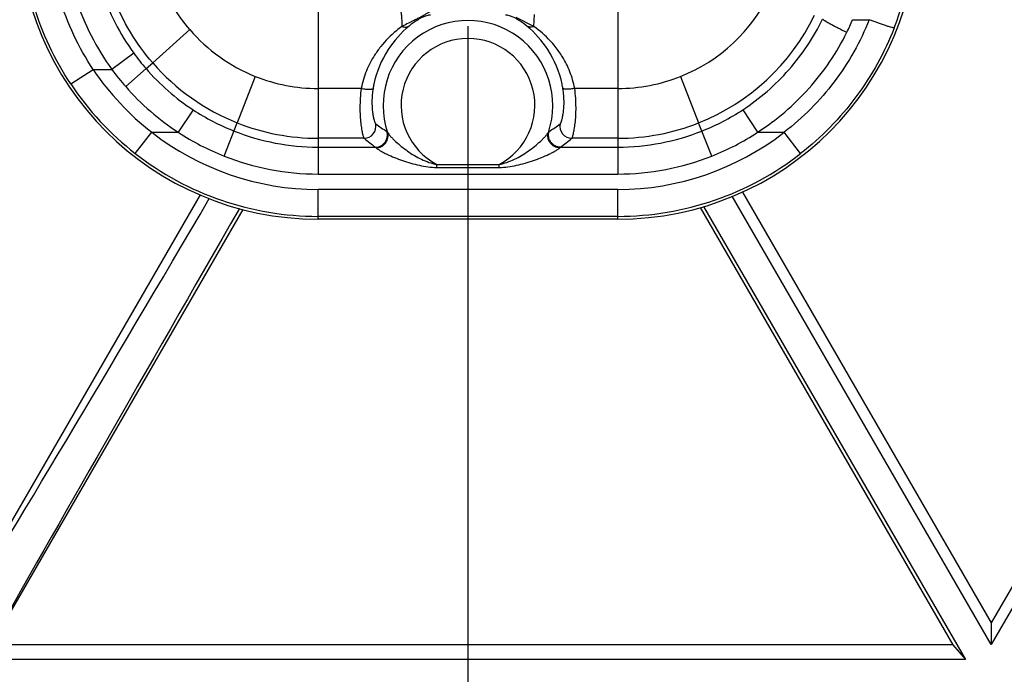
# Model space of a CAD drawing. Units: inches. Extents: x 0 to 17, y 0 to 11.
# Drawn here: x 3.4 to 3.7, y 3 to 3.1 of the extents above; entities that cross this region are included whole.
import ezdxf
from ezdxf.enums import TextEntityAlignment as Align

# ---------------------------------------------------------------- set-up
doc = ezdxf.new("R2010")
doc.units = ezdxf.units.IN
doc.header["$LTSCALE"] = 0.935
doc.header["$MEASUREMENT"] = 0
doc.layers.get('0').update_dxf_attribs({"linetype": 'CONTINUOUS'})
doc.styles.get("Standard").update_dxf_attribs({"font": 'bluprnt.ttf'})
doc.dimstyles.new('DIMSTYLE_1', dxfattribs={"dimtxt": 0.125, "dimasz": 0.1875, "dimexe": 0.125, "dimexo": 0.0625, "dimgap": 0.0625, "dimtad": 0, "dimtih": 1, "dimtoh": 1, "dimlfac": 6.666666666699999, "dimzin": 4, "dimdsep": 46, "dimtxsty": 'Standard', "dimblk": 'CLOSED', "dimblk1": 'CLOSED', "dimblk2": 'CLOSED', "dimcen": 0.09, "dimadec": 3, "dimazin": 1, "dimtfac": 1, "dimtdec": 3, "dimtofl": 0, "dimtmove": 0, "dimatfit": 3, "dimldrblk": 'CLOSED', "dimfxl": 0, "dimtolj": 1, "dimtzin": 4, "dimarcsym": 0})

# ---------------------------------------------------------------- blocks, each defined once
blk = doc.blocks.new('_CLOSED')
at = {"color": 0, "linetype": 'ByBlock'}
for p, q in [((0, 0), (-1, 0.1666666667)), ((-1, 0.1666666667), (-1, -0.1666666667)), ((-1, -0.1666666667), (0, 0)), ((-1, 0), (0, 0))]:
    blk.add_line(p, q, dxfattribs=at)
blk = doc.blocks.new('*D8')
at = {"color": 7, "linetype": 'Continuous'}
for p, q in [((2.2007822928, 4.0943903482), (2.2007822928, 4.4943903482)), ((3.4954597781, 4.0943903482), (2.0757822928, 4.0943903482)), ((3.4954597781, 3.1943903482), (2.0757822928, 3.1943903482)), ((2.2007822928, 3.1943903482), (2.2007822928, 2.7943903482))]:
    blk.add_line(p, q, dxfattribs=at)
at = {"color": 7, "linetype": 'Continuous', "xscale": 0.1875, "yscale": 0.1875, "zscale": 0.1875}
for p, rotation in [((2.2007822928, 4.0943903482), 270), ((2.2007822928, 3.1943903482), 90)]:
    blk.add_blockref('_CLOSED', p, dxfattribs=dict(at, rotation=rotation))
at = {"color": 7, "linetype": 'Continuous'}
for s, p, p2 in [('6.00', (1.8507822928, 3.6803373358), (2.2507822928, 3.6803373358)), ('[', (1.8507822928, 3.4928373358), (1.9507822928, 3.4928373358)), (']', (2.4507822928, 3.4928373358), (2.5507822928, 3.4928373358)), ('152,4', (1.9507822928, 3.4928373358), (2.4507822928, 3.4928373358))]:
    blk.add_text(s, height=0.125, dxfattribs=at).set_placement(p, p2, align=Align.FIT)
blk = doc.blocks.new('*D9')
at = {"color": 7, "linetype": 'Continuous'}
for p, q in [((3.5579597781, 3.1318903482), (3.5579597781, 2.1660229668)), ((5.6579597781, 3.1318903482), (5.6579597781, 2.1660229668)), ((3.5579597781, 2.2910229668), (4.1652142955, 2.2910229668)), ((5.6579597781, 2.2910229668), (4.9902142955, 2.2910229668))]:
    blk.add_line(p, q, dxfattribs=at)
at = {"color": 7, "linetype": 'Continuous', "xscale": 0.1875, "yscale": 0.1875, "zscale": 0.1875, "rotation": 180}
blk.add_blockref('_CLOSED', (3.5579597781, 2.2910229668), dxfattribs=at)
at = {"color": 7, "linetype": 'Continuous', "xscale": 0.1875, "yscale": 0.1875, "zscale": 0.1875}
blk.add_blockref('_CLOSED', (5.6579597781, 2.2910229668), dxfattribs=at)
at = {"color": 7, "linetype": 'Continuous'}
for s, p, p2 in [('14.00', (4.2277142955, 2.2285229668), (4.7277142955, 2.2285229668)), ('[', (4.2277142955, 2.0410229668), (4.3277142955, 2.0410229668)), (']', (4.8277142955, 2.0410229668), (4.9277142955, 2.0410229668)), ('355,6', (4.3277142955, 2.0410229668), (4.8277142955, 2.0410229668))]:
    blk.add_text(s, height=0.125, dxfattribs=at).set_placement(p, p2, align=Align.FIT)

msp = doc.modelspace()

# ---------------------------------------------------------------- linework, layer by layer
at = {"color": 7, "linetype": 'Continuous'}
for p, q in [((3.8091615377, 3.1908080916), (3.6888729694, 2.9824939118)), ((3.8122815895, 3.1908080916), (3.6888729694, 2.9770906467)), ((3.490948416, 3.0896622044), (3.4290653483, 2.9824939118)), ((3.6888729694, 2.9770906467), (3.6240824172, 3.0892940833)), ((3.6266002474, 3.0903370027), (3.6888729694, 2.9824939118)), ((3.6160197775, 3.0864580543), (3.6792577272, 2.9769433946)), ((3.6168996079, 3.0867354637), (3.6823777789, 2.9733412179)), ((3.5016344016, 3.0859659866), (3.4386805905, 2.9769433946)), ((3.5954597781, 3.0835403482), (3.5204597781, 3.0835403482)), ((3.6888729694, 2.9824939118), (3.6888729694, 2.9770906467)), ((3.6792577272, 2.9769433946), (3.4386805905, 2.9769433946)), ((3.6792577272, 2.9769433946), (3.6823777789, 2.9733412179)), ((3.6823777789, 2.9733412179), (3.3318232632, 2.9733412179))]:
    msp.add_line(p, q, dxfattribs=at)
at = {"color": 9, "linetype": 'Continuous'}
for p, q in [((3.5204597781, 3.1413530611), (3.5204597781, 3.0948405616)), ((3.5954597781, 3.1413530611), (3.5954597781, 3.0948405616)), ((3.574473355, 3.1317968932), (3.570055553, 3.1340020611)), ((3.5744733782, 3.1317973332), (3.5746437933, 3.1347663513)), ((3.6541936025, 3.1334828353), (3.6583144296, 3.1334828353)), ((3.488380258, 3.1309995354), (3.4790975461, 3.1226611716)), ((3.5419100806, 3.132021675), (3.5414463479, 3.1317969562)), ((3.4743764416, 3.1250711138), (3.4689185243, 3.120997514)), ((3.4586147728, 3.1173813872), (3.4642253356, 3.120997514)), ((3.4642253356, 3.120997514), (3.4689185243, 3.120997514)), ((3.4774355879, 3.1212195256), (3.4723403841, 3.1167202334)), ((3.4774354194, 3.1212193795), (3.4790975236, 3.1226611521)), ((3.5047606694, 3.1192874983), (3.5002543424, 3.1076542298)), ((3.6111614636, 3.1192883286), (3.6156651312, 3.1076544375)), ((3.5312610921, 3.116265393), (3.5204597765, 3.1162653919)), ((3.5954597782, 3.1162654651), (3.5846584641, 3.116265393)), ((3.4892078619, 3.1109233673), (3.4855051668, 3.1052903482)), ((3.626713703, 3.1109234191), (3.630415938, 3.1052903482)), ((3.4969518014, 3.0993369881), (3.5002543586, 3.1076542705)), ((3.6189677547, 3.0993369881), (3.615665207, 3.1076542467)), ((3.4747380528, 3.099977118), (3.4788862195, 3.1052903482)), ((3.4788862195, 3.1052903482), (3.4855051668, 3.1052903482)), ((3.5319582045, 3.1037925744), (3.5204597781, 3.1037925744)), ((3.5376693163, 3.1054967303), (3.537847885, 3.1052618242)), ((3.5780716711, 3.1052618242), (3.5782502398, 3.1054967303)), ((3.5954597781, 3.1037925744), (3.5839613517, 3.1037925744)), ((3.630415938, 3.1052903482), (3.6370333366, 3.1052903482)), ((3.6411815034, 3.099977118), (3.6370333366, 3.1052903482)), ((3.5204597781, 3.101581311), (3.5348180339, 3.101581311)), ((3.5348180339, 3.101581311), (3.5350089088, 3.1013928471)), ((3.5809106473, 3.1013928471), (3.5811015223, 3.101581311)), ((3.5811015223, 3.101581311), (3.5954597781, 3.101581311)), ((3.5501526792, 3.0972405616), (3.5657606035, 3.0972405616)), ((3.5501592766, 3.0965021001), (3.5501592766, 3.0972405616)), ((3.5501592766, 3.0965021001), (3.5657602796, 3.0965021001)), ((3.5657602796, 3.0965021001), (3.5657602796, 3.0972405616)), ((3.5204597781, 3.0948405616), (3.5954597781, 3.0948405616)), ((3.5204597781, 3.0835403482), (3.5204597781, 3.090983533)), ((3.5954597781, 3.090983533), (3.5204597781, 3.090983533)), ((3.5954597781, 3.0835403482), (3.5954597781, 3.090983533)), ((3.5954597781, 3.0842427837), (3.5204597781, 3.0842427837))]:
    msp.add_line(p, q, dxfattribs=at)
at = {"color": 7, "linetype": 'Continuous'}
for centre, radius, start, end in [((3.5204597781, 3.1585403482), 0.075, 180, 270), ((3.5954597781, 3.1585403482), 0.075, 270, 360), ((4.6076027911, 4.5488321632), 2.053157236, 227.4102541913, 257.7123062009999), ((4.6076055404, 4.548832045899999), 2.0294033666, 228.1449702129, 257.7122780609)]:
    msp.add_arc(centre, radius, start, end, dxfattribs=at)
at = {"color": 9, "linetype": 'Continuous'}
for centre, radius, start, end in [((3.5954626704, 3.1583178372), 0.0741669395, 338.7575226108, 0.1718954481), ((3.5955194437, 3.1584530756), 0.0421731058, 291.7712879623001, 334.4532598619), ((3.5579597781, 3.1120403482), 0.0212234924, 341.3740959221, 198.6259040779), ((3.5955767338, 3.1583649195), 0.05454395889999999, 291.6104479579, 334.1772230507), ((3.5965739188, 3.1580303067), 0.0626307137, 333.7484564744, 336.9247446451), ((3.5204535205, 3.1585461357), 0.0422789521, 220.6581245551, 248.2119305443), ((3.5579597781, 3.1120403482), 0.0167296594, 297.7932843379, 242.1877127115), ((3.5560297752, 3.1108708976), 0.0254487343, 141.392096648, 147.403570043), ((3.5601029892, 3.1110238761), 0.025186666, 31.5020114303, 38.6066488619), ((3.5204829018, 3.1585474358), 0.0569777986, 215.9821168027, 220.9297622989), ((3.5199591261, 3.1583230474), 0.067077946, 213.8106560344, 232.2428385673), ((3.5200247224, 3.1583754699), 0.0633163097, 216.1809214795, 221.1392369258), ((3.5203913209, 3.1584554925), 0.0568483737, 220.9202212021, 236.7331153473), ((3.5204630206, 3.1585616093), 0.0547717734, 220.9541932537, 248.3484307632), ((3.5204703967, 3.158608788), 0.0423433934, 248.222193057, 269.9856296166), ((3.5954481986, 3.1586165687), 0.0423511163, 270.0156654243, 291.778760359), ((3.5203570388, 3.158414264), 0.0741349575, 213.6073476806, 232.0226044048), ((3.5201414877, 3.1584804398), 0.063473306, 221.1412546802, 236.928631979), ((3.5550452388, 3.1127681086), 0.0211221686, 170.5269118438, 174.7249147342), ((3.5595210775, 3.1120200947), 0.0256600817, 168.0616865005, 170.5243208959), ((3.5563978793, 3.1120200166), 0.0256606857, 9.475630880299999, 11.9385768145), ((3.5204578827, 3.1585135712), 0.05693345139999999, 236.709168391, 248.335203541), ((3.5954565793, 3.1585324663), 0.0569528925, 291.6625416434001, 303.286399443), ((3.5204592673, 3.1585807961), 0.05478822269999999, 248.3594821965, 270.00053417), ((3.5319442527, 3.1067998768), 0.0030071152, 270.2658099998, 11.1533797768), ((3.567662338, 3.1526308181), 0.0558677328, 234.0895489216, 237.5300171672), ((3.5489120328, 3.1516669336), 0.0547029986, 302.4333443058, 305.9470896053), ((3.5839753197, 3.106799896), 0.0030071143, 168.8470393189, 269.7338794166), ((3.5954609173, 3.1585784564), 0.0547858417, 269.9988085567, 291.6408092835), ((3.5204597781, 3.1585403482), 0.0675567401, 232.0199835147, 270), ((3.5204824155, 3.1585607392), 0.0637270938, 236.7111649568, 248.3312249745), ((3.5204597781, 3.1585403482), 0.0569590374, 248.3433754991, 270), ((3.5730836479, 3.1540252136), 0.0649201058, 230.6928256968, 233.8836967613), ((3.543691419, 3.1529187806), 0.0635220561, 306.0811800986, 309.3422974433), ((3.5954597781, 3.1585403482), 0.0569590374, 270, 291.6566245009), ((3.5954597781, 3.1585403482), 0.0675567335, 270, 307.9800164853), ((3.5954396003, 3.1585651082), 0.06373024599999999, 291.6652696185, 303.2859945422), ((3.5204597781, 3.1585403482), 0.0742975642, 232.0199835147, 270), ((3.5204597781, 3.1585403482), 0.0636998725, 248.3433754992, 270), ((3.5954597781, 3.1585403482), 0.0742975642, 270, 307.9800164853), ((3.5954597781, 3.1585403482), 0.0636998725, 270, 291.6566245009)]:
    msp.add_arc(centre, radius, start, end, dxfattribs=at)
at = {"color": 7, "linetype": 'Continuous'}
for centre, major_axis, ratio, start_param, end_param in [((3.5238881163, 3.1570106503), (0.1499142727, 0.259857109), 0.0261786078, -2.3257778153, -1.8216685495), ((3.5394532247, 3.1480254995), (0.150051415, 0.259777942), 0.0087262026, -4.4669441151, -3.9830928581)]:
    msp.add_ellipse(centre, major_axis=major_axis, ratio=ratio, start_param=start_param, end_param=end_param, dxfattribs=at)
at = {"color": 9, "linetype": 'Continuous'}
for points, knots in [([(3.4586137197, 3.1173806867), (3.45460559, 3.1234135965), (3.4483269669, 3.136729942), (3.4461985673, 3.1512974832), (3.4462036869, 3.1585403482)], [0, 0, 0, 0, 0.5000047297, 1, 1, 1, 1]), ([(3.4642253356, 3.120997514), (3.4605818733, 3.1264835247), (3.4548720534, 3.1385910068), (3.4529400676, 3.1518369906), (3.4529444363, 3.1584225444)], [0, 0, 0, 0, 0.5000045919, 1, 1, 1, 1]), ([(3.4567600426, 3.1584284052), (3.4567617779, 3.1517875661), (3.4588667335, 3.1384224859), (3.4650183047, 3.1263725745), (3.4689185243, 3.120997514)], [0, 0, 0, 0, 0.4999936485, 1, 1, 1, 1]), ([(3.4635007891, 3.1585400427), (3.4635022222, 3.1526019754), (3.4653879264, 3.1406517221), (3.4708879594, 3.1298767447), (3.4743764436, 3.1250711152)], [0, 0, 0, 0, 0.4999895349, 1, 1, 1, 1]), ([(3.4790975236, 3.1226611521), (3.4749427526, 3.1274523181), (3.4683087604, 3.1386007497), (3.465820461, 3.1513312157), (3.4657180536, 3.1576717705)], [0, 0, 0, 0, 0.5000132745, 1, 1, 1, 1]), ([(3.4883802538, 3.1309995324), (3.4851818025, 3.1347239261), (3.4800855007, 3.1433794779), (3.4782258336, 3.1532491863), (3.4781795336, 3.1581580639)], [0, 0, 0, 0, 0.5000102503, 1, 1, 1, 1]), ([(3.5410423634, 3.1357229899), (3.5410772408, 3.135685532), (3.5411317718, 3.1355581107), (3.5411944409, 3.135317239), (3.5412523224, 3.134971684), (3.5413297694, 3.1343123882), (3.5414007314, 3.1332423041), (3.5414332711, 3.132321157), (3.5414465265, 3.1317975901)], [0, 0, 0, 0, 0.0387103765, 0.1015295498, 0.1895297539, 0.3027956868, 0.6038794473, 1, 1, 1, 1]), ([(3.5504561349, 3.1372651946), (3.5504216213, 3.1371370404), (3.5502255686, 3.1368485857), (3.5497680982, 3.1364190398), (3.5492243083, 3.1360068559), (3.5486598606, 3.135622758), (3.5481166363, 3.1353009888), (3.5474871896, 3.1349330025), (3.5467778382, 3.1345013008), (3.5459885024, 3.1340504521), (3.5451422228, 3.1336280438), (3.5442908219, 3.1332173348), (3.5432207575, 3.1326679044), (3.5424291805, 3.132273026), (3.5419100806, 3.132021675)], [0, 0, 0, 0, 0.0393576197, 0.0999300284, 0.1867135964, 0.2410442526, 0.3024002619, 0.3738538648, 0.4572843536, 0.5486423651, 0.6433122326, 0.7376893269, 0.8289670104000001, 1, 1, 1, 1]), ([(3.5486072741, 3.1346084071), (3.5485829843, 3.1346390438), (3.5484490988, 3.1346557336), (3.5482143354, 3.1346294858), (3.5478141386, 3.1345367091), (3.5471983376, 3.1343351214), (3.5462754764, 3.1339356271), (3.544875293, 3.1331539463), (3.5438432827, 3.1323931237), (3.5432317071, 3.1318840594)], [0, 0, 0, 0, 0.0191204786, 0.057583791, 0.1206563735, 0.2167122485, 0.3756318073, 0.6108548155, 1, 1, 1, 1]), ([(3.572687849, 3.1318840594), (3.5720768826, 3.1323927752), (3.571043316, 3.1331551836), (3.5696435759, 3.1339375227), (3.5687191263, 3.1343349094), (3.5681057888, 3.134536777), (3.567705228, 3.1346295012), (3.5674704466, 3.1346557209), (3.5673365748, 3.1346390461), (3.5673122819, 3.1346084071)], [0, 0, 0, 0, 0.388799421, 0.625479879, 0.7831347865999999, 0.8793347314, 0.9424250658, 0.9808781345, 1, 1, 1, 1]), ([(3.6267137165, 3.1109233986), (3.6309645241, 3.1137165819), (3.6387497513, 3.1204736725), (3.6444505929, 3.1290620802), (3.646674299, 3.1336334958)], [0, 0, 0, 0, 0.5001379153, 1, 1, 1, 1]), ([(3.6583144296, 3.1334828353), (3.6561362486, 3.1279574904), (3.6502370698, 3.117451852), (3.6417440611, 3.1089137781), (3.6370333366, 3.1052903482)], [0, 0, 0, 0, 0.4998361763, 1, 1, 1, 1]), ([(3.6466743005, 3.1336334951), (3.646682805, 3.133610669), (3.6467337779, 3.1335605788), (3.6468343969, 3.1334779987), (3.6469919888, 3.1333689058), (3.6473008795, 3.1331702996), (3.6478122522, 3.1328701536), (3.6485592328, 3.1324557191), (3.6494625553, 3.1319747087), (3.65087043, 3.1312486311), (3.6519807282, 3.1306981179), (3.6527449524, 3.1303279371)], [0, 0, 0, 0, 0.0105517074, 0.0296081363, 0.05719784360000001, 0.0931180206, 0.1888944169, 0.3138124955, 0.4632226848, 0.6321631629, 1, 1, 1, 1]), ([(3.6645901917, 3.131446063), (3.6645686322, 3.131435157), (3.6644990907, 3.1314331985), (3.6643744313, 3.1314453586), (3.6641950944, 3.1314789804), (3.6638558967, 3.1315577342), (3.6633151816, 3.1317106041), (3.6625421944, 3.1319535791), (3.6616200082, 3.1322641358), (3.660190127, 3.1327703727), (3.6590765691, 3.1331879832), (3.6583144296, 3.1334828325)], [0, 0, 0, 0, 0.0109565761, 0.0300995825, 0.0575782544, 0.0932425975, 0.188202309, 0.3121368055, 0.4607458232, 0.6294199452, 1, 1, 1, 1]), ([(3.5414465265, 3.1317975901), (3.5409758327, 3.1314545528), (3.5390440913, 3.1299568082), (3.5373047236, 3.1282056411), (3.5361432586, 3.126750587)], [0, 0, 0, 0, 0.2382914253, 1, 1, 1, 1]), ([(3.5414462007, 3.1317973625), (3.5417531528, 3.1316817498), (3.5423707567, 3.1315511152), (3.5429939572, 3.1317271431), (3.5432317191, 3.1318840432)], [0, 0, 0, 0, 0.5351929670000001, 1, 1, 1, 1]), ([(3.5744733476, 3.1317992424), (3.5741663618, 3.1316833292), (3.5735490077, 3.1315518299), (3.5729254376, 3.1317271477), (3.5726877839, 3.1318839718)], [0, 0, 0, 0, 0.5354128422, 1, 1, 1, 1]), ([(3.5797850607, 3.1267396072), (3.5793848723, 3.1272415059), (3.5777871337, 3.1290994946), (3.5759338749, 3.1307328677), (3.5744733782, 3.1317973332)], [0, 0, 0, 0, 0.2620954698, 1, 1, 1, 1]), ([(3.6645903703, 3.131445993), (3.6622010991, 3.1252993875), (3.6557339939, 3.1135944906), (3.6463819902, 3.1040372662), (3.6411815034, 3.0999771181)], [0, 0, 0, 0, 0.4998836811, 1, 1, 1, 1]), ([(3.630415938, 3.1052903482), (3.635153623, 3.1083571753), (3.6438512527, 3.115784109), (3.6502485115, 3.1252694249), (3.6527449524, 3.1303279371)], [0, 0, 0, 0, 0.5001190670000001, 1, 1, 1, 1]), ([(3.5345895737, 3.1245805963), (3.5338038326, 3.1233504119), (3.5324092195, 3.1206749977), (3.531547753, 3.1177779251), (3.5312610921, 3.116265393)], [0, 0, 0, 0, 0.486704519, 1, 1, 1, 1]), ([(3.5846584641, 3.116265393), (3.5843870854, 3.117697325), (3.5835857492, 3.1204468411), (3.5823020134, 3.1230021228), (3.5815776902, 3.1241846268)], [0, 0, 0, 0, 0.512431326, 1, 1, 1, 1]), ([(3.5312610921, 3.116265393), (3.5311520257, 3.1154541198), (3.5309923021, 3.1138707116), (3.5309091801, 3.1115782354), (3.5309618148, 3.109489406), (3.5311135848, 3.1076678855), (3.5313232388, 3.1061655796), (3.531524382, 3.1051336135), (3.5316846205, 3.1044987861), (3.5317826438, 3.1041682078), (3.5318681863, 3.1039433991), (3.5319255187, 3.1038259834), (3.5319582045, 3.1037925744)], [0, 0, 0, 0, 0.1949283738, 0.3786462847, 0.5459258231, 0.6922091894, 0.8136568325, 0.907020939, 0.9423153975, 0.9696580418999999, 0.9888699738, 1, 1, 1, 1]), ([(3.5312610921, 3.1162654057), (3.5316180797, 3.1162071027), (3.5322861804, 3.116117792), (3.533172393, 3.1160595107), (3.5337772649, 3.1160759088), (3.5340908128, 3.116149078), (3.5341924324, 3.1162083932), (3.5342111432, 3.1162444812)], [0, 0, 0, 0, 0.3621420431, 0.6733220301, 0.8919269657, 0.9593020492000001, 1, 1, 1, 1]), ([(3.5810247666, 3.1073816043), (3.5810524654, 3.1074016544), (3.5811061734, 3.1074765059), (3.5812278301, 3.1077119911), (3.5813928368, 3.1081835115), (3.5815974819, 3.1089461554), (3.58179439, 3.1099729537), (3.5819481056, 3.1112505206), (3.5820434215, 3.1133740288), (3.58190371, 3.1150730374), (3.5817084432, 3.1162444866)], [0, 0, 0, 0, 0.0113828627, 0.0298232436, 0.0886691501, 0.1766338603, 0.2928949048, 0.4362376954, 0.6046556509000001, 1, 1, 1, 1]), ([(3.5846584641, 3.1162653918), (3.5843014738, 3.1162070902), (3.5836333714, 3.1161177831), (3.5827471621, 3.1160595065), (3.5821422982, 3.1160759093), (3.5818287604, 3.1161490803), (3.5817271467, 3.1162083982), (3.5817084399, 3.116244486)], [0, 0, 0, 0, 0.3621473384, 0.6733285778, 0.8919308095999999, 0.9593037805, 1, 1, 1, 1]), ([(3.5839613517, 3.1037925744), (3.5839939975, 3.1038259463), (3.5840512641, 3.1039432109), (3.5841367389, 3.1041676993), (3.5842346343, 3.1044978251), (3.5843947985, 3.1051317609), (3.5845957822, 3.1061625159), (3.5848054486, 3.1076634603), (3.5849574418, 3.1094841188), (3.5850106641, 3.1115738344), (3.5849269344, 3.113868158), (3.5847673838, 3.1154534418), (3.5846584641, 3.116265393)], [0, 0, 0, 0, 0.0111170828, 0.0303044402, 0.0576067425, 0.0928546781, 0.1860957965, 0.3074226468, 0.4536303401, 0.6209082964, 0.8049159155, 1, 1, 1, 1]), ([(3.5340125274, 3.11471003), (3.5339212766, 3.1137195156), (3.5338918718, 3.1123023122), (3.5340476209, 3.1105450154), (3.5342089248, 3.1095022809), (3.5343920502, 3.1086655402), (3.5345732163, 3.1080425643), (3.5347172316, 3.1076563014), (3.5348232609, 3.1074613243), (3.5348706967, 3.1073990448), (3.5348947895, 3.1073816043)], [0, 0, 0, 0, 0.3996627109000001, 0.5667607943, 0.7084540881, 0.8233579783, 0.9105199828, 0.9693022027, 0.9880496818000001, 1, 1, 1, 1]), ([(3.5348180339, 3.1015813026), (3.5352819335, 3.1015830516), (3.5362233805, 3.1018148809), (3.5373258724, 3.1027509324), (3.5378783411, 3.1040875174), (3.5378100118, 3.1050546773), (3.5376692867, 3.1054967208)], [0, 0, 0, 0, 0.249480228, 0.5000000099, 0.7505197845, 1, 1, 1, 1]), ([(3.5350089087, 3.1013932516), (3.535470655, 3.1014079789), (3.5363997174, 3.1016587506), (3.5374881025, 3.1025853649), (3.5380455974, 3.1038896588), (3.5379854472, 3.1048347793), (3.5378482021, 3.1052619313)], [0, 0, 0, 0, 0.2522013385, 0.5053004247, 0.7550712819, 1, 1, 1, 1]), ([(3.537847885, 3.1052618242), (3.5379251256, 3.1051033032), (3.5381785389, 3.1047631268), (3.5386316484, 3.1042293339), (3.5392039111, 3.1036300314), (3.5400813972, 3.102780105), (3.541290779, 3.1017307033), (3.5428609597, 3.1005460385), (3.5445440359, 3.0994595989), (3.546913189, 3.0981943227), (3.5488351217, 3.0974826223), (3.5501592766, 3.0972405616)], [0, 0, 0, 0, 0.0353502826, 0.0842429858, 0.140655959, 0.2012676082, 0.3291489946, 0.4613186585, 0.5953318938000001, 0.7301489291, 1, 1, 1, 1]), ([(3.5657602796, 3.0972405616), (3.5664243864, 3.0973599803), (3.5677289742, 3.0977281563), (3.5695967785, 3.0985081352), (3.5713759709, 3.0994602062), (3.5730583572, 3.100545821), (3.5746287639, 3.101730702), (3.5758381044, 3.102780099), (3.5767156421, 3.1036300304), (3.5772878934, 3.1042293707), (3.5777409935, 3.1047631632), (3.5779944599, 3.1051033031), (3.5780716711, 3.1052618242)], [0, 0, 0, 0, 0.1351927022, 0.2702529313, 0.4049927544, 0.5389323325, 0.6710295159, 0.7988436827, 0.8594222936, 0.9158054937000001, 0.9646720109999999, 1, 1, 1, 1]), ([(3.5809106473, 3.1013928178), (3.5804489579, 3.1014077577), (3.5795200974, 3.1016589119), (3.5784320821, 3.1025856827), (3.5778747072, 3.1038897783), (3.5779346571, 3.1048346997), (3.5780717173, 3.1052618086)], [0, 0, 0, 0, 0.2522053934, 0.5053243644, 0.7550941087, 1, 1, 1, 1]), ([(3.5811015223, 3.10158131), (3.5806376206, 3.1015830555), (3.5796961678, 3.1018148798), (3.5785936663, 3.1027509302), (3.5780411905, 3.1040875193), (3.5781095179, 3.1050546837), (3.5782502428, 3.1054967294)], [0, 0, 0, 0, 0.2494802288, 0.5000000007000001, 0.7505197722, 1, 1, 1, 1]), ([(3.5350089088, 3.1013928471), (3.5350534797, 3.1013378467), (3.5351807625, 3.1012247347), (3.5355193751, 3.1009750814), (3.5360749542, 3.1006376261), (3.5368439619, 3.1002214053), (3.5380190388, 3.0996397375), (3.5396018482, 3.0989467201), (3.5415949565, 3.0981966562), (3.5436675245, 3.0975433649), (3.5465003678, 3.0968304815), (3.5486940266, 3.0965147045), (3.5501592766, 3.0965021001)], [0, 0, 0, 0, 0.0131866245, 0.0314629179, 0.07843238570000001, 0.1340129561, 0.1943670705, 0.3225963718, 0.4556806374, 0.5908930964, 0.7270567176999999, 1, 1, 1, 1]), ([(3.5657602796, 3.0965021001), (3.5664942985, 3.096501846), (3.5679613056, 3.0966239151), (3.5701271431, 3.0970078551), (3.5722523578, 3.0975435802), (3.5743243251, 3.0981965511), (3.5763176379, 3.0989466356), (3.5779004026, 3.0996397329), (3.5790755378, 3.1002212398), (3.5798444103, 3.1006376881), (3.5803999623, 3.1009752263), (3.5807387728, 3.1012246998), (3.580866157, 3.1013377953), (3.5809106473, 3.1013928471)], [0, 0, 0, 0, 0.1366783743, 0.2731894018, 0.4093056848, 0.5444694565, 0.6775079451999999, 0.8056962662, 0.8660314476000001, 0.9215814893000001, 0.9685409969, 0.986819995, 1, 1, 1, 1])]:
    msp.add_open_spline(points, degree=3, knots=knots, dxfattribs=at)
at = {"color": 7, "linetype": 'Continuous'}
for points, knots in [([(3.5432317071, 3.1318840594), (3.5412148453, 3.1302051933), (3.5373172816, 3.1258488566), (3.5350630179, 3.1203885448), (3.5344160008, 3.1173280998)], [0, 0, 0, 0, 0.4561989724, 1, 1, 1, 1]), ([(3.5815035225, 3.117328262), (3.5808564817, 3.120388739), (3.5786021964, 3.1258490007), (3.5747046114, 3.1302052163), (3.572687849, 3.1318840594)], [0, 0, 0, 0, 0.5438125009, 1, 1, 1, 1])]:
    msp.add_open_spline(points, degree=3, knots=knots, dxfattribs=at)

# ---------------------------------------------------------------- dimensions: what is measured, and where the dimension line sits
dim = msp.add_linear_dim(base=(2.2007822928, 3.1943903482), p1=(3.5579597781, 4.0943903482), p2=(3.5579597781, 3.1943903482), angle=270, text='<>\\P[]', dimstyle='DIMSTYLE_1', dxfattribs=at)
dim.commit()
dim.dimension.update_dxf_attribs({"geometry": '*D8', "text_midpoint": (2.2007822928, 3.6490873358), "dimtype": 160})
dim = msp.add_linear_dim(base=(5.6579597781, 2.2910229668), p1=(3.5579597781, 3.1943903482), p2=(5.6579597781, 3.1943903482), text='<>\\P[]', dimstyle='DIMSTYLE_1', dxfattribs=at)
dim.commit()
dim.dimension.update_dxf_attribs({"geometry": '*D9', "text_midpoint": (4.5777142955, 2.1972729668), "dimtype": 160})

doc.saveas('drawing.dxf')
